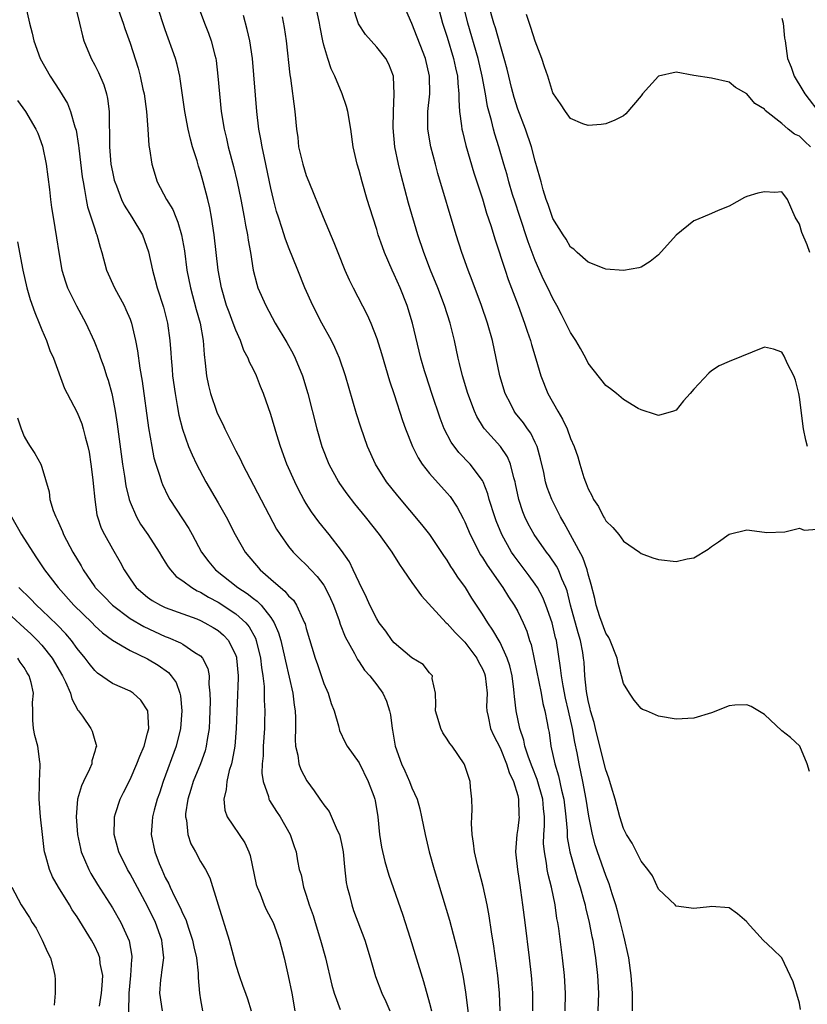
# Model space of a CAD drawing. Units: inches. Extents: x 2613000 to 2616000, y 1497000 to 1500000.
# Drawn here: x 2614812 to 2614902, y 1497894 to 1498005 of the extents above; entities that cross this region are included whole.
import ezdxf

# ---------------------------------------------------------------- set-up
doc = ezdxf.new("R2010")
doc.units = ezdxf.units.IN
doc.header["$MEASUREMENT"] = 0
doc.layers.add('LD26131497_2ft', color=60, linetype='Continuous')

msp = doc.modelspace()

# ---------------------------------------------------------------- linework, layer by layer
at = {"layer": 'LD26131497_2ft'}
for points, elevation in [([(2614831.99, 1498009), (2614833.45, 1498005), (2614833.89, 1498003.89), (2614834.21, 1498003), (2614834.61, 1498001.39), (2614834.73, 1498001), (2614834.77, 1498000.77), (2614834.98, 1497999), (2614835.15, 1497997), (2614835.35, 1497995), (2614835.67, 1497993), (2614835.94, 1497991.94), (2614836.15, 1497991), (2614836.75, 1497988.75), (2614837.17, 1497987), (2614837.56, 1497985), (2614837.94, 1497983), (2614838.09, 1497982.09), (2614838.33, 1497981), (2614838.4, 1497980.4), (2614838.67, 1497979), (2614838.97, 1497977), (2614839.39, 1497975.39), (2614839.52, 1497975), (2614840.4, 1497973), (2614841.48, 1497971), (2614842.79, 1497968.79), (2614843.5, 1497967.5), (2614843.75, 1497967), (2614844.58, 1497965), (2614845.19, 1497963), (2614846.22, 1497959), (2614846.79, 1497957), (2614847.58, 1497955), (2614848.67, 1497953), (2614848.79, 1497952.79), (2614849.61, 1497951.61), (2614850.48, 1497950.48), (2614851.69, 1497949), (2614853.28, 1497947), (2614854.72, 1497945), (2614855.6, 1497943.6), (2614856.02, 1497943), (2614857, 1497941.56), (2614858.07, 1497940.07), (2614860.89, 1497937), (2614861, 1497936.91), (2614861.91, 1497935.91), (2614863, 1497934.79), (2614864.36, 1497933), (2614864.56, 1497932.56), (2614865, 1497931.78), (2614865.24, 1497931.24), (2614865.32, 1497931), (2614865.52, 1497929), (2614865.47, 1497927.47), (2614865.49, 1497927), (2614865.64, 1497926.36), (2614865.91, 1497925), (2614866.25, 1497924.25), (2614867, 1497922.81), (2614867.75, 1497921), (2614868.02, 1497920.02), (2614868.51, 1497919), (2614869, 1497917.4), (2614869.1, 1497917), (2614869.15, 1497915.15), (2614869.16, 1497915), (2614869, 1497913.67), (2614868.89, 1497913), (2614868.76, 1497911), (2614868.97, 1497909), (2614869.23, 1497907.23), (2614869.32, 1497906.68), (2614869.55, 1497905), (2614869.8, 1497903), (2614870.29, 1497899), (2614870.52, 1497897), (2614870.56, 1497896.56), (2614870.68, 1497895), (2614870.69, 1497893)], 8272), ([(2614902.14, 1497920.14), (2614901.86, 1497921), (2614901.02, 1497923.02), (2614899.97, 1497923.97), (2614899, 1497924.74), (2614897, 1497926.6), (2614895.49, 1497927.49), (2614895, 1497927.71), (2614893.65, 1497927.65), (2614893, 1497927.56), (2614891, 1497926.79), (2614889, 1497926.17), (2614887, 1497926.08), (2614885, 1497926.42), (2614883.64, 1497927), (2614883.18, 1497927.18), (2614883, 1497927.27), (2614882.23, 1497928.23), (2614881.7, 1497929), (2614881, 1497930.1), (2614880.78, 1497931), (2614880.39, 1497932.39), (2614880.28, 1497933), (2614879.49, 1497935), (2614879.33, 1497935.33), (2614879, 1497935.81), (2614878.33, 1497937.67), (2614877.9, 1497939), (2614877.74, 1497939.74), (2614877.35, 1497941.35), (2614877, 1497942.52), (2614876.88, 1497943), (2614876.4, 1497944.4), (2614874.29, 1497948.29), (2614873.87, 1497949), (2614872.86, 1497951), (2614872.35, 1497952.35), (2614872.17, 1497953), (2614871.97, 1497954.03), (2614871.6, 1497955.6), (2614871.2, 1497957), (2614871, 1497957.43), (2614870.49, 1497958.49), (2614870.11, 1497959), (2614869.67, 1497959.67), (2614868.77, 1497960.77), (2614868.61, 1497961), (2614868.21, 1497961.79), (2614867.57, 1497963), (2614866.96, 1497965), (2614866.13, 1497969), (2614865.58, 1497971), (2614864.89, 1497973), (2614863.83, 1497975.83), (2614863.37, 1497977), (2614862.65, 1497979), (2614862.01, 1497981), (2614859.95, 1497987.95), (2614859.66, 1497989), (2614859.14, 1497991), (2614858.82, 1497993), (2614858.82, 1497995), (2614859.02, 1497997), (2614859.01, 1497999), (2614858.54, 1498001), (2614857, 1498004.99), (2614855.78, 1498007.78)], 8262), ([(2614813.12, 1498007), (2614813.59, 1498005), (2614813.89, 1498003.89), (2614814.07, 1498003), (2614814.82, 1498001), (2614815.94, 1497999), (2614817, 1497997.36), (2614817.89, 1497995.89), (2614818.24, 1497995), (2614818.74, 1497993.26), (2614818.87, 1497992.87), (2614819.15, 1497991.15), (2614819.18, 1497990.82), (2614819.58, 1497987.58), (2614819.67, 1497987), (2614819.85, 1497986.15), (2614820.03, 1497985), (2614820.19, 1497984.19), (2614821, 1497981.67), (2614821.17, 1497981.17), (2614821.25, 1497981), (2614821.6, 1497979.6), (2614821.79, 1497979), (2614822.33, 1497977), (2614823.25, 1497975), (2614824.33, 1497973), (2614824.54, 1497972.54), (2614825, 1497971.43), (2614825.15, 1497971), (2614825.62, 1497969), (2614825.85, 1497967.85), (2614826.12, 1497965.88), (2614826.39, 1497964.39), (2614827.1, 1497959.1), (2614827.46, 1497957), (2614827.71, 1497955.71), (2614827.92, 1497955), (2614828.39, 1497953.61), (2614828.57, 1497953), (2614828.68, 1497952.68), (2614829.34, 1497951.34), (2614829.53, 1497951), (2614831.69, 1497947.69), (2614832.06, 1497947), (2614833.11, 1497945), (2614833.93, 1497943.93), (2614834.7, 1497943), (2614837.25, 1497941), (2614838.31, 1497940.31), (2614839, 1497939.77), (2614839.44, 1497939.44), (2614839.88, 1497939), (2614841, 1497937.58), (2614841.37, 1497937), (2614841.85, 1497935.85), (2614842.1, 1497935), (2614842.57, 1497933), (2614842.63, 1497932.63), (2614843.48, 1497929), (2614843.65, 1497927.65), (2614843.76, 1497927), (2614843.78, 1497926.22), (2614843.78, 1497925), (2614843.75, 1497923.75), (2614843.79, 1497923), (2614844.03, 1497921.97), (2614844.16, 1497921), (2614844.37, 1497920.37), (2614845.06, 1497919.06), (2614845.92, 1497917.92), (2614846.53, 1497917), (2614846.73, 1497916.73), (2614847, 1497916.34), (2614847.59, 1497915.59), (2614848.52, 1497913.48), (2614848.76, 1497913), (2614849, 1497911.98), (2614849.2, 1497911), (2614849.33, 1497909.33), (2614849.55, 1497907.54), (2614849.65, 1497907), (2614849.91, 1497906.09), (2614850.18, 1497905), (2614850.38, 1497904.38), (2614851.66, 1497901), (2614852.27, 1497899), (2614852.87, 1497896.87), (2614853.57, 1497895), (2614854.05, 1497894.05), (2614854.5, 1497893)], 8280), ([(2614818.76, 1498007), (2614819.27, 1498005), (2614819.59, 1498003.59), (2614819.77, 1498003), (2614820.58, 1498001), (2614821, 1498000.23), (2614821.41, 1497999.41), (2614822.01, 1497998.01), (2614822.33, 1497997), (2614822.46, 1497996.46), (2614822.64, 1497995), (2614822.62, 1497993.38), (2614822.68, 1497992.68), (2614822.67, 1497991), (2614822.84, 1497989), (2614823, 1497988.16), (2614823.21, 1497987.21), (2614823.27, 1497987), (2614823.45, 1497986.55), (2614824.04, 1497985), (2614824.35, 1497984.35), (2614825.22, 1497983), (2614826.41, 1497981), (2614827.09, 1497979.09), (2614827.55, 1497977), (2614827.87, 1497975.87), (2614828.08, 1497975), (2614828.79, 1497972.79), (2614829.25, 1497971), (2614829.52, 1497969), (2614829.63, 1497967.63), (2614829.66, 1497967), (2614829.78, 1497965.78), (2614829.84, 1497965), (2614830.11, 1497963), (2614830.37, 1497961.63), (2614830.54, 1497960.54), (2614830.95, 1497958.95), (2614831.65, 1497957), (2614832.05, 1497956.05), (2614832.56, 1497955), (2614833.6, 1497953), (2614835, 1497950.6), (2614835.91, 1497949), (2614836.92, 1497947), (2614838.06, 1497945), (2614839.76, 1497943), (2614841, 1497941.95), (2614842.07, 1497941), (2614842.59, 1497940.59), (2614843, 1497940.05), (2614843.55, 1497939.55), (2614843.9, 1497939), (2614844.61, 1497937.39), (2614844.82, 1497937), (2614844.87, 1497936.87), (2614845, 1497936.36), (2614846.03, 1497933), (2614846.27, 1497932.27), (2614847, 1497930.12), (2614847.48, 1497929), (2614847.83, 1497927.83), (2614848.16, 1497927), (2614848.68, 1497925.32), (2614848.79, 1497924.79), (2614849.43, 1497923.43), (2614849.66, 1497923), (2614851, 1497921.1), (2614852.04, 1497919), (2614852.67, 1497917.33), (2614852.79, 1497917), (2614852.83, 1497916.83), (2614853.11, 1497915), (2614853.3, 1497913), (2614853.54, 1497911.54), (2614853.91, 1497909.91), (2614854.37, 1497908.37), (2614855.93, 1497903.93), (2614856.78, 1497901.22), (2614857.38, 1497899.38), (2614858.32, 1497896.32), (2614859, 1497893.85), (2614859.21, 1497893)], 8278), ([(2614823.49, 1498007), (2614824.23, 1498005), (2614824.41, 1498004.41), (2614825, 1498002.73), (2614825.92, 1497999.92), (2614826.16, 1497999), (2614826.47, 1497997.53), (2614826.6, 1497997), (2614826.86, 1497995), (2614827.03, 1497993), (2614827.15, 1497991.15), (2614827.23, 1497990.77), (2614827.46, 1497989), (2614828.07, 1497987), (2614829.13, 1497985), (2614829.86, 1497983.86), (2614830.19, 1497983), (2614830.44, 1497982.44), (2614830.84, 1497981), (2614831.17, 1497979.17), (2614831.46, 1497977), (2614831.85, 1497975), (2614832.52, 1497972.52), (2614832.96, 1497971), (2614833.32, 1497969), (2614833.41, 1497967.41), (2614833.54, 1497966.46), (2614833.67, 1497965), (2614833.9, 1497963.9), (2614834.12, 1497963), (2614834.87, 1497960.87), (2614835, 1497960.56), (2614835.53, 1497959.53), (2614835.76, 1497959), (2614836.5, 1497957.5), (2614837, 1497956.52), (2614837.53, 1497955.53), (2614837.77, 1497955), (2614838.59, 1497953.41), (2614841.63, 1497947.63), (2614842.03, 1497947), (2614843, 1497945.64), (2614843.53, 1497945), (2614844.27, 1497944.27), (2614845, 1497943.59), (2614845.54, 1497943), (2614846.26, 1497942.26), (2614847, 1497941.27), (2614847.16, 1497941), (2614847.77, 1497939.77), (2614848.09, 1497939), (2614848.73, 1497937.27), (2614848.86, 1497936.86), (2614849.41, 1497935.41), (2614850.48, 1497933.52), (2614850.83, 1497932.83), (2614851, 1497932.58), (2614851.62, 1497931.62), (2614852.21, 1497931), (2614853, 1497929.97), (2614853.7, 1497929), (2614854.11, 1497928.11), (2614854.45, 1497927), (2614854.56, 1497926.56), (2614854.75, 1497925), (2614854.8, 1497924.8), (2614855.11, 1497923), (2614855.81, 1497921), (2614856.2, 1497920.2), (2614856.73, 1497919), (2614857, 1497918.28), (2614857.58, 1497917), (2614857.89, 1497915.89), (2614858.09, 1497915), (2614858.49, 1497913), (2614858.97, 1497911), (2614859.53, 1497909), (2614861.25, 1497903.25), (2614861.69, 1497901.69), (2614862.11, 1497900.11), (2614862.35, 1497899), (2614862.81, 1497896.81), (2614863.09, 1497895.09), (2614863.52, 1497891.52)], 8276), ([(2614867.01, 1497893), (2614866.92, 1497895), (2614866.73, 1497897), (2614866.31, 1497900.31), (2614866.04, 1497901.96), (2614865.77, 1497903.77), (2614865.53, 1497905), (2614865.09, 1497907.09), (2614864.44, 1497909.56), (2614864.11, 1497911), (2614864, 1497912), (2614863.84, 1497913), (2614863.77, 1497914.23), (2614863.79, 1497915), (2614863.85, 1497915.85), (2614863.81, 1497917), (2614863.64, 1497918.36), (2614863.61, 1497919), (2614863.45, 1497919.45), (2614863, 1497920.82), (2614862.93, 1497921), (2614861.55, 1497923), (2614861.3, 1497923.3), (2614861, 1497923.8), (2614860.51, 1497924.51), (2614860.26, 1497925), (2614859.99, 1497926.01), (2614859.68, 1497927), (2614859.73, 1497927.73), (2614859.66, 1497929), (2614859.31, 1497930.69), (2614859.32, 1497931), (2614859, 1497931.34), (2614858.26, 1497932.26), (2614857, 1497933.02), (2614855, 1497934.72), (2614854.76, 1497935), (2614854.04, 1497936.04), (2614853.28, 1497937), (2614853, 1497937.45), (2614852.23, 1497939), (2614851.86, 1497939.86), (2614851, 1497941.55), (2614850.34, 1497943), (2614849.9, 1497943.9), (2614849, 1497945.19), (2614847.61, 1497947), (2614846.43, 1497948.43), (2614845.59, 1497949.59), (2614845, 1497950.52), (2614844.72, 1497951), (2614844.13, 1497952.13), (2614843.69, 1497953), (2614842.8, 1497955), (2614842.08, 1497957), (2614841.67, 1497958.33), (2614841, 1497960.64), (2614840.16, 1497963), (2614839.82, 1497963.81), (2614839.36, 1497965), (2614839, 1497965.73), (2614838.55, 1497966.55), (2614838.4, 1497967), (2614837.9, 1497967.89), (2614837.53, 1497969), (2614837, 1497970.2), (2614836.72, 1497971), (2614836.24, 1497972.24), (2614835.97, 1497973), (2614835.37, 1497975), (2614835, 1497977), (2614834.57, 1497981), (2614834.26, 1497983), (2614834.05, 1497984.05), (2614833.83, 1497985), (2614833.32, 1497987), (2614833, 1497988.12), (2614832.78, 1497988.78), (2614832.61, 1497989.39), (2614832.1, 1497991), (2614831.86, 1497991.86), (2614831.59, 1497993), (2614831.22, 1497995), (2614830.7, 1497998.7), (2614830.65, 1497999), (2614830.34, 1498000.34), (2614830.16, 1498001), (2614829, 1498004.27), (2614828.08, 1498007)], 8274), ([(2614901.12, 1497893.12), (2614901, 1497893.84), (2614900.26, 1497896.26), (2614899.92, 1497897), (2614899, 1497898.98), (2614897.98, 1497899.98), (2614896.86, 1497901), (2614895.06, 1497903), (2614895, 1497903.08), (2614893.97, 1497903.97), (2614893, 1497904.68), (2614891, 1497904.82), (2614890.78, 1497904.78), (2614889, 1497904.59), (2614887, 1497904.84), (2614886.87, 1497905), (2614885, 1497906.8), (2614884.3, 1497908.3), (2614883.79, 1497909), (2614883, 1497909.97), (2614882.01, 1497912.01), (2614881.36, 1497913), (2614881, 1497913.68), (2614880.59, 1497915), (2614880.05, 1497917), (2614879.64, 1497918.36), (2614879.36, 1497919.36), (2614879, 1497920.33), (2614878.07, 1497924.07), (2614877.82, 1497925), (2614877.68, 1497925.68), (2614877.28, 1497927), (2614877.24, 1497927.24), (2614877, 1497928.17), (2614876.81, 1497929.19), (2614876.63, 1497931), (2614876.53, 1497932.53), (2614876.48, 1497933), (2614876.39, 1497933.61), (2614876.13, 1497935), (2614875.86, 1497935.86), (2614874.99, 1497939), (2614874.61, 1497940.61), (2614874.46, 1497941), (2614874, 1497942), (2614873.62, 1497943), (2614873.41, 1497943.41), (2614872.6, 1497944.6), (2614872.28, 1497945), (2614870.86, 1497947), (2614870.21, 1497948.21), (2614869.83, 1497949), (2614869.59, 1497949.59), (2614869.13, 1497951), (2614868.76, 1497952.76), (2614868.71, 1497953), (2614868.56, 1497953.44), (2614868.2, 1497955), (2614867.84, 1497955.84), (2614867.04, 1497957), (2614865.23, 1497959), (2614865.13, 1497959.13), (2614864.38, 1497960.38), (2614864.1, 1497961), (2614863.36, 1497963), (2614862.75, 1497965), (2614862.41, 1497966.41), (2614862.25, 1497967), (2614861.82, 1497969), (2614861.34, 1497971), (2614860.71, 1497973), (2614859.94, 1497975), (2614859.11, 1497977), (2614858.34, 1497979), (2614857.67, 1497981), (2614856.61, 1497984.61), (2614855.76, 1497987.76), (2614855.46, 1497989), (2614855.07, 1497991), (2614854.88, 1497993.12), (2614854.9, 1497995), (2614855, 1497997), (2614854.92, 1497998.92), (2614854.9, 1497999), (2614854.37, 1498000.37), (2614854.04, 1498001), (2614853, 1498002.28), (2614851.72, 1498003.72), (2614850.94, 1498004.94), (2614850.25, 1498007)], 8264), ([(2614859.95, 1498007), (2614860.48, 1498005), (2614861, 1498003.42), (2614861.72, 1498001), (2614861.94, 1497999.94), (2614862.16, 1497999), (2614862.2, 1497998.2), (2614862.34, 1497997), (2614862.32, 1497996.32), (2614862.4, 1497995), (2614862.64, 1497993.36), (2614862.66, 1497993), (2614862.72, 1497992.72), (2614863.13, 1497991.13), (2614864.04, 1497988.04), (2614865, 1497985.08), (2614865.47, 1497983.47), (2614865.94, 1497982.06), (2614866.43, 1497980.43), (2614867.57, 1497977), (2614867.94, 1497975.94), (2614869.06, 1497973), (2614869.78, 1497971), (2614870.07, 1497970.07), (2614870.45, 1497969), (2614870.56, 1497968.56), (2614871.06, 1497966.94), (2614871.63, 1497965), (2614872.41, 1497963), (2614873.54, 1497961), (2614874.1, 1497960.1), (2614874.6, 1497959), (2614875, 1497957.89), (2614875.4, 1497957), (2614875.81, 1497955.81), (2614876.07, 1497955), (2614876.52, 1497953.48), (2614876.69, 1497953), (2614876.79, 1497952.79), (2614877, 1497952.19), (2614877.43, 1497951.43), (2614877.6, 1497951), (2614878.17, 1497950.17), (2614878.75, 1497949), (2614878.85, 1497948.85), (2614879, 1497948.55), (2614879.81, 1497947.81), (2614880.47, 1497947), (2614881, 1497946.27), (2614882.83, 1497945), (2614883, 1497944.87), (2614884.35, 1497944.35), (2614885, 1497944.18), (2614887, 1497943.96), (2614888.24, 1497944.24), (2614889, 1497944.38), (2614890.64, 1497945.36), (2614891, 1497945.64), (2614891.81, 1497946.19), (2614893, 1497947.05), (2614895, 1497947.54), (2614897, 1497947.26), (2614897.25, 1497947.25), (2614899.31, 1497947.31), (2614901, 1497947.73), (2614901.52, 1497947.52), (2614903, 1497947.62)], 8260), ([(2614901.91, 1497957), (2614901.71, 1497957.71), (2614901.44, 1497959), (2614901, 1497962.59), (2614900.92, 1497963), (2614900.53, 1497964.53), (2614900.35, 1497965), (2614899.63, 1497966.37), (2614899.24, 1497967.24), (2614899, 1497967.69), (2614898.03, 1497968.03), (2614897, 1497968.25), (2614893, 1497966.63), (2614891.86, 1497966.14), (2614891, 1497965.59), (2614890.68, 1497965.32), (2614889, 1497963.51), (2614888.57, 1497963), (2614887.82, 1497962.18), (2614887, 1497961.12), (2614886.67, 1497961), (2614885, 1497960.5), (2614884.63, 1497960.63), (2614883, 1497961.14), (2614882.69, 1497961.31), (2614881, 1497962.33), (2614880.23, 1497963), (2614879.55, 1497963.55), (2614879, 1497963.9), (2614877, 1497966.45), (2614876.73, 1497967), (2614876.12, 1497968.12), (2614875.61, 1497969), (2614875, 1497969.92), (2614874.47, 1497971), (2614873.96, 1497971.96), (2614873.45, 1497973), (2614873, 1497973.79), (2614872.44, 1497975), (2614871.95, 1497975.95), (2614871, 1497978.1), (2614870.2, 1497980.2), (2614869.21, 1497983.21), (2614868.7, 1497984.7), (2614868.43, 1497985.57), (2614867.99, 1497987), (2614867.79, 1497987.79), (2614867.42, 1497989), (2614866.85, 1497991), (2614866.42, 1497992.42), (2614866.25, 1497993), (2614866.02, 1497993.98), (2614865.56, 1497995.56), (2614865.33, 1497997), (2614864.96, 1497999), (2614864.5, 1498001), (2614863.35, 1498005), (2614862.85, 1498007)], 8258), ([(2614902.16, 1497979), (2614901.86, 1497979.86), (2614901.27, 1497981.27), (2614901, 1497982.23), (2614900.48, 1497983), (2614899.63, 1497985), (2614899, 1497985.87), (2614898.18, 1497985.82), (2614897, 1497985.89), (2614896.27, 1497985.73), (2614895, 1497985.34), (2614894.75, 1497985.25), (2614893, 1497984.25), (2614891.77, 1497983.77), (2614891, 1497983.41), (2614889.31, 1497982.69), (2614889, 1497982.59), (2614887, 1497980.96), (2614885, 1497978.72), (2614884.03, 1497977.97), (2614883, 1497977.33), (2614882.74, 1497977.26), (2614881, 1497976.97), (2614879, 1497977.12), (2614878.83, 1497977.17), (2614877, 1497977.89), (2614875.75, 1497979), (2614875.36, 1497979.36), (2614875, 1497979.59), (2614874.5, 1497980.5), (2614874.16, 1497981), (2614873, 1497982.87), (2614872.46, 1497984.46), (2614872.25, 1497985), (2614871.9, 1497986.1), (2614871.65, 1497987), (2614871.53, 1497987.53), (2614871, 1497989.34), (2614870.56, 1497991), (2614869.87, 1497993), (2614869, 1497995.27), (2614868.59, 1497996.59), (2614868.3, 1497997.7), (2614867.99, 1497999), (2614867.81, 1497999.81), (2614867.48, 1498001), (2614867, 1498002.58), (2614866.47, 1498004.47), (2614866.29, 1498005), (2614865.72, 1498007)], 8256), ([(2614874.4, 1497893), (2614874.43, 1497895), (2614874.3, 1497897), (2614874.08, 1497899), (2614873.66, 1497902.34), (2614873.56, 1497903), (2614873.46, 1497903.46), (2614873.24, 1497905), (2614872.84, 1497907), (2614872.46, 1497908.46), (2614872.36, 1497909), (2614872.27, 1497909.73), (2614872.03, 1497911), (2614871.95, 1497911.95), (2614871.98, 1497913), (2614872.05, 1497913.95), (2614872.03, 1497915), (2614871.93, 1497915.93), (2614871.84, 1497917), (2614871.22, 1497919.22), (2614870.65, 1497920.65), (2614870.23, 1497921.77), (2614869.83, 1497923), (2614869.7, 1497923.7), (2614869.23, 1497925), (2614868.82, 1497927), (2614868.63, 1497928.63), (2614868.62, 1497929), (2614868.57, 1497929.43), (2614868.36, 1497931), (2614868.11, 1497932.11), (2614867.81, 1497933), (2614867, 1497934.75), (2614866.18, 1497936.18), (2614865.61, 1497937), (2614865, 1497937.99), (2614863.8, 1497939.8), (2614863.06, 1497941), (2614862.19, 1497942.19), (2614861.68, 1497943), (2614861.4, 1497943.4), (2614861, 1497944.1), (2614860.62, 1497944.62), (2614859.02, 1497947.02), (2614858.14, 1497948.14), (2614855.38, 1497951.38), (2614854.13, 1497953), (2614852.86, 1497955), (2614851.94, 1497957), (2614851.18, 1497959.18), (2614850.7, 1497960.7), (2614849.45, 1497965), (2614848.77, 1497967), (2614848.24, 1497968.24), (2614847.86, 1497969), (2614846.78, 1497971), (2614845.75, 1497973), (2614844.85, 1497975), (2614844.03, 1497977), (2614843, 1497979.6), (2614842.61, 1497980.61), (2614842.27, 1497981.73), (2614841.84, 1497983), (2614841.64, 1497983.64), (2614841.3, 1497985), (2614841, 1497986.31), (2614840.26, 1497989.74), (2614840, 1497991), (2614839.86, 1497991.86), (2614839.64, 1497993), (2614839.39, 1497995), (2614838.9, 1498001), (2614838.6, 1498003), (2614838.31, 1498004.31), (2614837.88, 1498005.88)], 8270), ([(2614842.26, 1498005.74), (2614842.5, 1498004.5), (2614842.72, 1498003), (2614843.15, 1497999.15), (2614843.23, 1497998.77), (2614843.71, 1497995), (2614843.89, 1497993), (2614844.03, 1497992.03), (2614844.14, 1497991), (2614844.61, 1497989), (2614845, 1497987.75), (2614845.29, 1497987), (2614846.92, 1497983), (2614848.14, 1497980.14), (2614848.57, 1497979), (2614849.39, 1497977), (2614849.89, 1497975.89), (2614850.33, 1497975), (2614851.93, 1497971.93), (2614852.33, 1497971), (2614853, 1497969.23), (2614853.53, 1497967.53), (2614853.98, 1497965.98), (2614854.46, 1497964.46), (2614855, 1497962.9), (2614855.94, 1497959.94), (2614856.27, 1497959), (2614857.06, 1497957), (2614857.7, 1497955.7), (2614858.17, 1497955), (2614859, 1497953.93), (2614861, 1497951.7), (2614861.32, 1497951.32), (2614862.13, 1497950.13), (2614862.82, 1497948.82), (2614863, 1497948.46), (2614863.6, 1497947), (2614864.62, 1497945), (2614864.76, 1497944.76), (2614865, 1497944.39), (2614865.53, 1497943.53), (2614867.3, 1497941), (2614867.96, 1497939.96), (2614868.6, 1497939), (2614869, 1497938.28), (2614869.62, 1497937), (2614870.03, 1497936.03), (2614870.34, 1497935), (2614870.52, 1497934.52), (2614870.87, 1497932.87), (2614871.65, 1497929), (2614871.85, 1497927.85), (2614872.08, 1497927), (2614872.35, 1497925.65), (2614872.47, 1497925), (2614872.56, 1497924.56), (2614872.78, 1497923), (2614873.22, 1497921), (2614873.65, 1497919.65), (2614873.98, 1497918.02), (2614874.23, 1497917), (2614874.46, 1497915), (2614874.6, 1497913.4), (2614874.61, 1497913), (2614874.63, 1497912.63), (2614874.92, 1497911), (2614875.47, 1497909), (2614875.82, 1497907.82), (2614876.09, 1497907), (2614876.52, 1497905.48), (2614876.65, 1497905), (2614876.7, 1497904.7), (2614877.13, 1497903), (2614877.42, 1497901.42), (2614877.52, 1497901), (2614877.71, 1497899.71), (2614877.83, 1497899), (2614878.06, 1497897), (2614878.17, 1497895), (2614878.11, 1497893)], 8268), ([(2614882.02, 1497893), (2614882.05, 1497893.95), (2614882.04, 1497895), (2614881.96, 1497895.96), (2614881.89, 1497897), (2614881.6, 1497899), (2614881.5, 1497899.5), (2614881.17, 1497901), (2614881, 1497901.63), (2614880.69, 1497903), (2614880.34, 1497904.34), (2614880.15, 1497905), (2614879.74, 1497906.26), (2614879.51, 1497907), (2614879.38, 1497907.38), (2614879, 1497908.32), (2614878.06, 1497911), (2614877.81, 1497911.81), (2614877.49, 1497913), (2614877.08, 1497915.08), (2614876.79, 1497917), (2614876.41, 1497919), (2614875.97, 1497921), (2614875.74, 1497922.26), (2614875.47, 1497923.47), (2614875.22, 1497925), (2614874.78, 1497927), (2614874.44, 1497928.44), (2614874.15, 1497929.85), (2614873.96, 1497931), (2614873.88, 1497931.88), (2614873.4, 1497935), (2614873.31, 1497935.31), (2614872.92, 1497937), (2614872.21, 1497939), (2614871.86, 1497939.86), (2614871.24, 1497941), (2614871, 1497941.37), (2614870.31, 1497942.31), (2614868.59, 1497944.59), (2614868.31, 1497945), (2614867.19, 1497947), (2614866.55, 1497948.55), (2614866.39, 1497949), (2614865.77, 1497951), (2614865.62, 1497951.62), (2614865.07, 1497953), (2614865, 1497953.12), (2614863.6, 1497955), (2614862.33, 1497956.33), (2614861.47, 1497957.47), (2614860.66, 1497959), (2614860.19, 1497960.19), (2614859.25, 1497963), (2614858.6, 1497965), (2614858.43, 1497965.57), (2614858.02, 1497967), (2614857.08, 1497971), (2614856.46, 1497973), (2614855.65, 1497975), (2614855, 1497976.49), (2614854.75, 1497977), (2614853.88, 1497979), (2614853.65, 1497979.65), (2614853.18, 1497981), (2614853, 1497981.62), (2614852.55, 1497983), (2614851.93, 1497985), (2614851.34, 1497987), (2614851, 1497988.31), (2614850.78, 1497989), (2614850.34, 1497991), (2614850.07, 1497993), (2614849.72, 1497995), (2614849.56, 1497995.56), (2614849.08, 1497997), (2614848.24, 1497999), (2614847.83, 1497999.83), (2614847.44, 1498001), (2614847, 1498002.51), (2614846.88, 1498003), (2614846.57, 1498004.57), (2614846.51, 1498005), (2614846.26, 1498006.26)], 8266), ([(2614902.23, 1497991), (2614901.59, 1497991.59), (2614901, 1497992.19), (2614900.43, 1497992.43), (2614899.72, 1497993), (2614899, 1497993.63), (2614897.1, 1497995.1), (2614897, 1497995.24), (2614895.92, 1497995.91), (2614895, 1497996.98), (2614893.72, 1497997.72), (2614893, 1497998.32), (2614891, 1497998.79), (2614889, 1497999.09), (2614887, 1497999.46), (2614885, 1497999), (2614883.17, 1497997), (2614883, 1497996.78), (2614881.27, 1497994.73), (2614881, 1497994.5), (2614880.01, 1497993.99), (2614879, 1497993.6), (2614878.48, 1497993.52), (2614877, 1497993.39), (2614876.39, 1497993.61), (2614875, 1497994.21), (2614874.43, 1497995), (2614873.87, 1497995.87), (2614873.06, 1497997), (2614873, 1497997.11), (2614872.43, 1497999), (2614872.06, 1498000.06), (2614871.75, 1498001), (2614871, 1498002.96), (2614870.51, 1498004.51), (2614869.99, 1498005.99)], 8254), ([(2614899, 1498005.56), (2614899.15, 1498005), (2614899.3, 1498003.3), (2614899.36, 1498003), (2614899.64, 1498001), (2614900.03, 1498000.03), (2614900.38, 1497999), (2614901.38, 1497997.38), (2614901.58, 1497997), (2614903.44, 1497994.56)], 8252), ([(2614812.24, 1497996.24), (2614813.13, 1497995), (2614814.31, 1497993), (2614814.52, 1497992.52), (2614815.06, 1497991.06), (2614815.48, 1497989), (2614815.85, 1497986.15), (2614815.98, 1497985), (2614816.1, 1497984.1), (2614816.27, 1497983), (2614816.66, 1497980.66), (2614816.91, 1497979), (2614817.27, 1497977), (2614817.66, 1497975.66), (2614817.91, 1497975), (2614818.93, 1497972.93), (2614820, 1497971), (2614820.93, 1497968.93), (2614821.49, 1497967.49), (2614821.65, 1497967), (2614822.02, 1497966.02), (2614822.34, 1497965), (2614822.51, 1497964.51), (2614822.92, 1497963), (2614823, 1497962.64), (2614823.31, 1497961), (2614823.54, 1497959.54), (2614824.15, 1497955), (2614824.38, 1497953.62), (2614824.53, 1497952.53), (2614824.89, 1497951), (2614825, 1497950.69), (2614825.72, 1497949), (2614826.2, 1497948.2), (2614827.02, 1497947), (2614828.32, 1497945), (2614828.56, 1497944.56), (2614829, 1497943.89), (2614829.33, 1497943.33), (2614829.58, 1497943), (2614830.25, 1497942.25), (2614831, 1497941.77), (2614832.02, 1497941), (2614832.63, 1497940.63), (2614833, 1497940.48), (2614833.91, 1497939.91), (2614835, 1497939.32), (2614837, 1497938.01), (2614838.13, 1497937), (2614838.53, 1497936.53), (2614839.24, 1497935.24), (2614839.32, 1497935), (2614839.81, 1497933), (2614839.92, 1497931.92), (2614840.07, 1497931), (2614840.21, 1497929.79), (2614840.23, 1497929), (2614840.23, 1497928.23), (2614840.29, 1497927), (2614840.27, 1497925.73), (2614840.25, 1497925), (2614840.11, 1497923), (2614840.1, 1497921.9), (2614840, 1497921), (2614839.96, 1497919.96), (2614840.11, 1497919), (2614840.7, 1497917.3), (2614840.76, 1497917), (2614840.84, 1497916.84), (2614841.61, 1497915.61), (2614842.03, 1497915), (2614843.17, 1497913), (2614843.62, 1497911.62), (2614843.85, 1497911), (2614844, 1497910), (2614844.21, 1497909), (2614844.41, 1497908.41), (2614844.7, 1497907), (2614845, 1497906.12), (2614845.34, 1497905), (2614845.78, 1497903.78), (2614846.01, 1497903), (2614846.63, 1497901), (2614847.18, 1497899), (2614847.91, 1497895.91), (2614848.17, 1497895), (2614848.85, 1497893.15)], 8282), ([(2614812.22, 1497980.22), (2614812.84, 1497977), (2614813.29, 1497975), (2614813.68, 1497973.68), (2614814.19, 1497972.19), (2614814.69, 1497971), (2614815, 1497970.21), (2614815.53, 1497969), (2614815.9, 1497967.9), (2614816.3, 1497967), (2614817.58, 1497963.58), (2614817.86, 1497963), (2614819, 1497960.86), (2614819.55, 1497959.55), (2614819.7, 1497959), (2614819.91, 1497958.09), (2614820.23, 1497957), (2614820.36, 1497956.36), (2614820.57, 1497955), (2614820.78, 1497953.22), (2614820.81, 1497952.81), (2614820.99, 1497951), (2614821.25, 1497949.25), (2614821.31, 1497949), (2614821.74, 1497947.74), (2614822.09, 1497947), (2614823, 1497945.37), (2614823.87, 1497943.87), (2614824.34, 1497943), (2614825, 1497942), (2614825.7, 1497941), (2614827, 1497939.89), (2614827.53, 1497939.53), (2614828.46, 1497939), (2614829, 1497938.75), (2614831, 1497938.03), (2614832.57, 1497937.43), (2614833, 1497937.25), (2614833.49, 1497937), (2614834.45, 1497936.45), (2614835, 1497936.11), (2614835.61, 1497935.61), (2614836.17, 1497935), (2614837, 1497933.29), (2614837.08, 1497933.08), (2614837.1, 1497933), (2614837.26, 1497931), (2614837.26, 1497930.74), (2614837.06, 1497925), (2614836.88, 1497923), (2614836.61, 1497921.39), (2614836.5, 1497921), (2614836.26, 1497920.26), (2614835.98, 1497919), (2614835.93, 1497918.07), (2614835.63, 1497917), (2614835.75, 1497915.75), (2614836.01, 1497915), (2614838.04, 1497912.04), (2614838.49, 1497911), (2614838.62, 1497910.62), (2614839.33, 1497907.33), (2614839.43, 1497907), (2614839.76, 1497906.24), (2614840.24, 1497905), (2614840.47, 1497904.47), (2614841, 1497903.49), (2614841.23, 1497903), (2614841.96, 1497901), (2614842.48, 1497899), (2614842.96, 1497896.96), (2614843.36, 1497895), (2614843.69, 1497893)], 8284), ([(2614812.24, 1497960.24), (2614812.66, 1497959), (2614813, 1497958.12), (2614813.4, 1497957.4), (2614813.68, 1497957), (2614814.2, 1497956.2), (2614814.88, 1497955), (2614815, 1497954.65), (2614815.84, 1497951.84), (2614815.91, 1497951), (2614816.28, 1497949.72), (2614816.57, 1497949), (2614816.73, 1497948.73), (2614817.34, 1497947.34), (2614817.45, 1497947), (2614818.51, 1497945), (2614819.45, 1497943.45), (2614819.69, 1497943), (2614821, 1497941.09), (2614821.06, 1497941), (2614822.01, 1497940.01), (2614823, 1497939), (2614825, 1497937.5), (2614826.56, 1497936.56), (2614829, 1497935.46), (2614829.34, 1497935.34), (2614830.73, 1497934.73), (2614831, 1497934.56), (2614832.36, 1497933.64), (2614833, 1497933.25), (2614833.24, 1497933), (2614833.82, 1497931.82), (2614833.97, 1497931), (2614833.96, 1497930.04), (2614834.07, 1497929), (2614834.08, 1497928.08), (2614834.02, 1497925.98), (2614833.97, 1497925), (2614833.76, 1497923.76), (2614833.66, 1497923), (2614833.53, 1497922.47), (2614833, 1497921), (2614832.18, 1497919), (2614831.92, 1497918.08), (2614831.56, 1497917), (2614831.31, 1497915.31), (2614831.3, 1497915), (2614831.4, 1497914.6), (2614831.56, 1497913), (2614831.91, 1497911.91), (2614832.43, 1497911), (2614833, 1497909.93), (2614833.57, 1497909), (2614834.07, 1497908.07), (2614834.99, 1497905.01), (2614836.25, 1497901), (2614836.42, 1497900.42), (2614837, 1497898.15), (2614837.37, 1497897), (2614837.8, 1497895.8), (2614838.11, 1497895), (2614838.34, 1497894.34), (2614838.75, 1497893)], 8286), ([(2614811.55, 1497949), (2614812.7, 1497947), (2614813.96, 1497945), (2614814.38, 1497944.38), (2614815.3, 1497943), (2614816.83, 1497941), (2614818.64, 1497939), (2614820.69, 1497937), (2614821, 1497936.67), (2614821.87, 1497935.87), (2614823.02, 1497935.02), (2614825, 1497933.85), (2614827, 1497932.9), (2614828.19, 1497932.19), (2614829.36, 1497931.36), (2614829.68, 1497931), (2614830.23, 1497930.23), (2614830.65, 1497929), (2614830.72, 1497928.72), (2614830.88, 1497927), (2614830.74, 1497925), (2614830.25, 1497923), (2614828.77, 1497919), (2614828.33, 1497917.67), (2614828.09, 1497917), (2614827.73, 1497915.73), (2614827.55, 1497915), (2614827.53, 1497914.47), (2614827.4, 1497913), (2614827.82, 1497911), (2614828.32, 1497909.68), (2614828.6, 1497909), (2614829, 1497908.12), (2614829.39, 1497907.39), (2614829.55, 1497907), (2614830.06, 1497905.94), (2614830.7, 1497904.7), (2614831, 1497903.98), (2614831.33, 1497903.33), (2614831.64, 1497902.36), (2614832.11, 1497901), (2614832.25, 1497900.25), (2614832.54, 1497899), (2614832.74, 1497897.26), (2614832.74, 1497896.74), (2614832.87, 1497895), (2614833, 1497894.22), (2614833.22, 1497893)], 8288), ([(2614828.67, 1497893), (2614828.39, 1497895), (2614828.51, 1497896.51), (2614828.57, 1497897), (2614828.63, 1497897.37), (2614828.82, 1497899), (2614828.64, 1497900.64), (2614828.61, 1497901), (2614827.89, 1497903), (2614827, 1497904.84), (2614825, 1497908.53), (2614824.72, 1497909), (2614823.73, 1497911), (2614823.2, 1497913), (2614823.22, 1497914.78), (2614823.24, 1497915), (2614823.37, 1497915.37), (2614823.88, 1497917), (2614824.25, 1497917.75), (2614825, 1497919.22), (2614825.78, 1497921), (2614826.12, 1497921.88), (2614826.59, 1497923), (2614827, 1497924.47), (2614827.13, 1497925), (2614827.03, 1497927.03), (2614826.24, 1497928.24), (2614825.36, 1497929), (2614825, 1497929.23), (2614823, 1497930.1), (2614821.3, 1497931.3), (2614821, 1497931.57), (2614820.37, 1497932.37), (2614819.92, 1497933), (2614819, 1497934.1), (2614818.34, 1497935), (2614817.73, 1497935.73), (2614816.75, 1497936.75), (2614815, 1497938.44), (2614814.39, 1497939), (2614813.71, 1497939.71), (2614812.39, 1497941)], 8290), ([(2614810.13, 1497939), (2614813, 1497936.43), (2614813.75, 1497935.75), (2614814.51, 1497935), (2614815, 1497934.45), (2614816.17, 1497933), (2614817.35, 1497931), (2614817.69, 1497930.31), (2614818.25, 1497929), (2614818.38, 1497928.38), (2614819.08, 1497927.08), (2614819.16, 1497927), (2614819.6, 1497926.4), (2614820.56, 1497925), (2614820.69, 1497924.69), (2614821, 1497923.64), (2614821.17, 1497923.17), (2614821.18, 1497923), (2614821.12, 1497922.88), (2614821, 1497922.39), (2614820.67, 1497921.33), (2614820.65, 1497921), (2614820.39, 1497920.39), (2614819.71, 1497919), (2614819.49, 1497918.51), (2614819.03, 1497917), (2614818.88, 1497915), (2614819.04, 1497913), (2614819.38, 1497911.38), (2614819.47, 1497911), (2614819.85, 1497910.15), (2614820.32, 1497909), (2614820.57, 1497908.57), (2614821.32, 1497907.32), (2614823, 1497904.66), (2614823.97, 1497903), (2614824.91, 1497900.91), (2614825.19, 1497899.19), (2614825.2, 1497899), (2614825.18, 1497898.82), (2614825.07, 1497897), (2614824.86, 1497895), (2614824.84, 1497892.84)], 8292), ([(2614821.52, 1497893.52), (2614821.77, 1497895), (2614821.85, 1497895.85), (2614821.9, 1497897), (2614821.63, 1497898.37), (2614821.57, 1497899), (2614821.43, 1497899.43), (2614821, 1497900.33), (2614820.63, 1497901), (2614819, 1497903.65), (2614818.45, 1497904.45), (2614818.13, 1497905), (2614816.88, 1497907), (2614816.19, 1497908.19), (2614815.86, 1497909), (2614815.46, 1497910.54), (2614815.31, 1497911), (2614815.27, 1497911.27), (2614815.05, 1497913), (2614814.84, 1497915), (2614814.7, 1497917), (2614814.73, 1497918.73), (2614814.71, 1497919), (2614814.82, 1497920.82), (2614814.8, 1497921), (2614814.76, 1497921.24), (2614814.54, 1497923), (2614814.21, 1497924.21), (2614814.06, 1497925), (2614813.96, 1497925.96), (2614813.97, 1497927), (2614813.94, 1497927.94), (2614814.03, 1497929), (2614813.78, 1497930.22), (2614813.55, 1497931), (2614813.34, 1497931.34), (2614813, 1497931.91), (2614812.53, 1497932.53), (2614812.26, 1497933)], 8294), ([(2614811.59, 1497907), (2614812.65, 1497905), (2614813.58, 1497903.58), (2614813.91, 1497903), (2614814.35, 1497902.35), (2614815.02, 1497901), (2614815.64, 1497899.64), (2614815.97, 1497899), (2614816.32, 1497897.68), (2614816.48, 1497897), (2614816.52, 1497896.52), (2614816.52, 1497895), (2614816.38, 1497893.62)], 8296)]:
    msp.add_lwpolyline(points, dxfattribs=dict(at, elevation=elevation))

doc.saveas('drawing.dxf')
